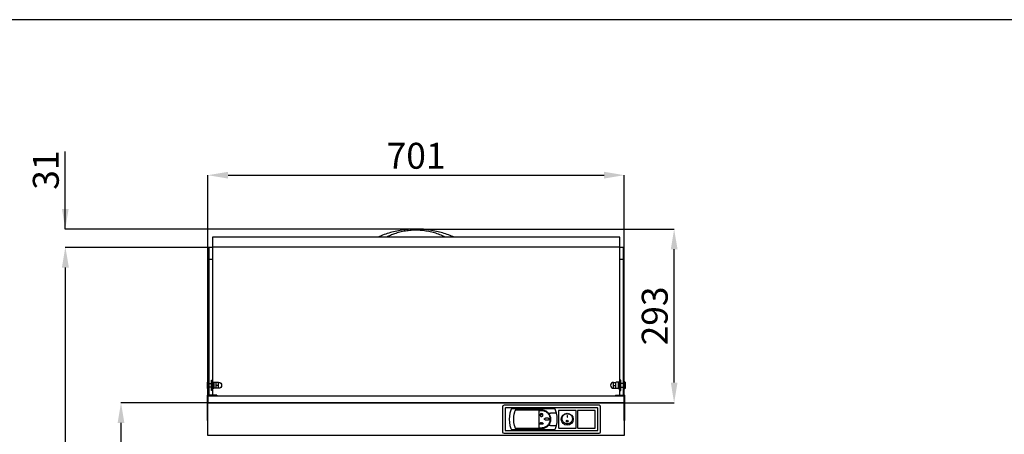
# Model space of a CAD drawing. Extents: x -10749 to 9572, y -26130 to 24165.
# Drawn here: x -9897 to -8239, y 1790 to 2489 of the extents above; entities that cross this region are included whole.
import ezdxf

# ---------------------------------------------------------------- set-up
doc = ezdxf.new("R2010")
doc.units = 0
doc.header["$LTSCALE"] = 80
doc.header["$MEASUREMENT"] = 0
doc.header["$PDMODE"] = 3
doc.header["$PDSIZE"] = 5
doc.layers.get('0').update_dxf_attribs({"color": 255, "linetype": 'CONTINUOUS'})
doc.layers.get('Defpoints').update_dxf_attribs({"linetype": 'CONTINUOUS'})
doc.layers.add('ACOTA', color=50, linetype='CONTINUOUS')
doc.layers.add('FORMATO', color=180, linetype='CONTINUOUS')
doc.styles.add('SLDTEXTSTYLE1', font='TXT', dxfattribs={"width": 0.7})
doc.dimstyles.new('SLDDIMSTYLE1', dxfattribs={"dimtxt": 43.661418, "dimasz": 34, "dimexe": 0, "dimexo": 0.0625, "dimgap": 10.915354, "dimtad": 1, "dimdec": 1, "dimrnd": 1e-09, "dimzin": 12, "dimdsep": 46, "dimtxsty": 'SLDTEXTSTYLE1', "dimsah": 1, "dimcen": 0.09, "dimadec": 0, "dimazin": 0, "dimtfac": 1, "dimtdec": 1, "dimtofl": 0, "dimtmove": 0, "dimatfit": 3, "dimfxl": 0, "dimtolj": 1, "dimtzin": 12, "dimarcsym": 0})

# ---------------------------------------------------------------- blocks, each defined once
blk = doc.blocks.new('A$C21404')
at = {"linetype": 'Continuous'}
for p, q in [((2.9, 33.5), (1.3, 28.5)), ((3.5, 34.8), (2.9, 33.5)), ((5.3, 36), (75.7, 36)), ((55, 33.3), (10.3, 33.3)), ((78.1, 33.5), (77.5, 34.8)), ((79.7, 28.5), (78.1, 33.5)), ((8.6, 28.5), (8.9, 29.3)), ((55, 32.3), (49.8, 32.3)), ((49.8, 32.3), (49.8, 3.8)), ((53.9, 27.6), (54, 27.4)), ((54.4, 28.5), (54.4, 25.2)), ((54.4, 28.5), (54.6, 28.5)), ((54.6, 25.2), (54.4, 25.2)), ((54.6, 28.5), (54.6, 25.2)), ((55, 27.6), (55, 27.4)), ((66.1, 28.5), (69.7, 28.5)), ((79.7, 28.5), (69.7, 28.5)), ((1.3, 7.5), (2.9, 2.5)), ((2.9, 2.5), (3.5, 1.2)), ((75.7, 0), (5.3, 0)), ((8.9, 6.7), (8.7, 7.5)), ((8.9, 6.7), (10.3, 2.8)), ((10.3, 2.8), (55, 2.8)), ((49.8, 3.8), (55, 3.8)), ((51.8, 10.7), (52.2, 10.7)), ((51.8, 10.7), (51.8, 10.5)), ((51.8, 10.5), (57.2, 10.5)), ((52.1, 11.2), (51.9, 11.1)), ((52.2, 10.7), (51.9, 11.1)), ((52.5, 10.7), (52.1, 11.2)), ((52.5, 10.7), (54.3, 10.7)), ((53.4, 12.2), (52.9, 12.2)), ((52.9, 12.2), (52.9, 12)), ((53.5, 12), (52.9, 12)), ((53.3, 12.7), (53.1, 12.6)), ((53.4, 12.2), (53.1, 12.6)), ((53.6, 12.3), (53.3, 12.7)), ((54.3, 10.7), (53.5, 12)), ((53.6, 12.3), (53.7, 12.7)), ((53.7, 12.7), (53.9, 12.6)), ((53.7, 12.1), (53.9, 12.6)), ((54.5, 10.8), (53.7, 12.1)), ((54.5, 10.8), (55.3, 12.1)), ((54.7, 10.7), (55.5, 12)), ((54.7, 10.7), (56.5, 10.7)), ((55.1, 12.6), (55.3, 12.7)), ((55.3, 12.1), (55.1, 12.6)), ((55.4, 12.3), (55.3, 12.7)), ((55.4, 12.3), (55.7, 12.7)), ((55.5, 12), (56.1, 12)), ((55.6, 12.2), (55.9, 12.6)), ((55.6, 12.2), (56.1, 12.2)), ((55.7, 12.7), (55.9, 12.6)), ((56.1, 12.2), (56.1, 12)), ((56.5, 10.7), (56.9, 11.2)), ((56.7, 10.7), (57, 11.2)), ((56.7, 10.7), (57.2, 10.7)), ((56.9, 11.2), (57, 11.2)), ((57.2, 10.7), (57.2, 10.5)), ((69.7, 7.5), (66, 7.5)), ((69.7, 7.5), (79.7, 7.5)), ((77.5, 1.2), (78.1, 2.5)), ((78.1, 2.5), (79.7, 7.5))]:
    blk.add_line(p, q, dxfattribs=at)
for centre, radius, start, end in [((42.5, 18), 42.5, 165.6965, 194.3035), ((47.5, 18), 40.3, 164.9479, 195.1833), ((55, 18), 15.2, 316.2556, 43.2833), ((38.5, 18), 42.5, 345.6965, 14.3035)]:
    blk.add_arc(centre, radius, start, end, dxfattribs=at)
for points, knots in [([(5.3, 36), (5.1, 36), (4.7, 35.9), (4.1, 35.6), (3.7, 35.2), (3.5, 34.9), (3.5, 34.8)], [0, 0, 0, 0, 0.265693, 0.531004, 0.806561, 1, 1, 1, 1]), ([(10.3, 33.3), (10, 32.7), (9.5, 31.4), (9.1, 30), (8.9, 29.3)], [0, 0, 0, 0, 0.49816, 1, 1, 1, 1]), ([(66.1, 28.5), (65.5, 29.1), (64.3, 30.3), (62.1, 31.6), (59.7, 32.6), (57.3, 33.2), (55.7, 33.3), (55, 33.3)], [0, 0, 0, 0, 0.2044598, 0.4148672, 0.6193107, 0.8298676, 1, 1, 1, 1]), ([(77.5, 34.8), (77.4, 35), (77.2, 35.4), (76.6, 35.8), (76.1, 36), (75.8, 36), (75.7, 36)], [0, 0, 0, 0, 0.304261, 0.609123, 0.897398, 1, 1, 1, 1]), ([(53.9, 27.6), (53.7, 27.5), (53.1, 27.3), (52.5, 26.8), (52.1, 26), (52, 25.2), (52.1, 24.3), (52.5, 23.6), (53.2, 23), (53.9, 22.7), (54.8, 22.7), (55.6, 22.9), (56.3, 23.4), (56.8, 24.1), (57, 24.9), (56.9, 25.8), (56.6, 26.6), (56, 27.2), (55.5, 27.5), (55.1, 27.6), (55, 27.6)], [0, 0, 0, 0, 0.0577627, 0.11552, 0.1734052, 0.2314213, 0.2894566, 0.3474215, 0.4052937, 0.4630971, 0.5208661, 0.5786238, 0.6363872, 0.6941756, 0.7520207, 0.8099534, 0.8679716, 0.9260079, 0.9839475, 1, 1, 1, 1]), ([(54, 27.4), (53.7, 27.3), (53.2, 27.2), (52.7, 26.6), (52.3, 25.9), (52.2, 25.2), (52.3, 24.4), (52.7, 23.7), (53.3, 23.2), (54, 22.9), (54.8, 22.9), (55.5, 23.1), (56.1, 23.6), (56.6, 24.2), (56.8, 25), (56.7, 25.7), (56.4, 26.5), (55.9, 27), (55.4, 27.3), (55.1, 27.4), (55, 27.4)], [0, 0, 0, 0, 0.057763, 0.115522, 0.173403, 0.231413, 0.289447, 0.347417, 0.405295, 0.463102, 0.520869, 0.578623, 0.636384, 0.694174, 0.752024, 0.809963, 0.867982, 0.926013, 0.983947, 1, 1, 1, 1]), ([(55, 3.8), (55.8, 3.8), (57.4, 3.9), (59.7, 4.5), (61.9, 5.5), (63.9, 6.8), (65.7, 8.5), (67.1, 10.4), (68.2, 12.6), (69, 14.9), (69.3, 17.2), (69.2, 19.6), (68.8, 22), (67.9, 24.2), (66.7, 26.3), (65.2, 28.1), (63.3, 29.7), (61.2, 30.9), (59, 31.8), (56.9, 32.2), (55.5, 32.3), (55, 32.3)], [0, 0, 0, 0, 0.05342, 0.106841, 0.160248, 0.213657, 0.267317, 0.320976, 0.374805, 0.428633, 0.482191, 0.535748, 0.58902, 0.642294, 0.695704, 0.749116, 0.802877, 0.856637, 0.910418, 0.964197, 1, 1, 1, 1]), ([(67.5, 18.3), (67.5, 18.5), (67.4, 18.7), (67.2, 19.2), (66.7, 19.6), (66.1, 19.9), (65.5, 20.1), (64.7, 20.3), (63.8, 20.4), (63, 20.4), (62.4, 20.3), (61.7, 20.2), (61.1, 20), (60.6, 19.8), (60.1, 19.5), (59.7, 19.2), (59.4, 18.7), (59.3, 18.3), (59.4, 17.9), (59.7, 17.5), (60.2, 17.1), (60.8, 16.8), (61.4, 16.6), (62.1, 16.4), (62.7, 16.3), (63.4, 16.3), (64.1, 16.3), (64.7, 16.4), (65.4, 16.5), (65.9, 16.7), (66.5, 17), (67, 17.4), (67.4, 17.8), (67.5, 18.1), (67.5, 18.3), (67.5, 18.3)], [0, 0, 0, 0, 0.0189536, 0.0419879, 0.0776922, 0.1101978, 0.1426356, 0.1750481, 0.2397887, 0.2720657, 0.3043443, 0.3366283, 0.3689231, 0.4012435, 0.4237782, 0.459291, 0.4805024, 0.501903, 0.5200889, 0.5434634, 0.580242, 0.6139246, 0.6475377, 0.6811248, 0.7147008, 0.7482719, 0.7818427, 0.8154162, 0.8489972, 0.8825963, 0.9089056, 0.9504116, 0.9734105, 0.9925931, 1, 1, 1, 1]), ([(3.5, 1.2), (3.6, 1), (3.8, 0.6), (4.4, 0.2), (4.9, 0), (5.2, 0), (5.3, 0)], [0, 0, 0, 0, 0.3042599, 0.6091236, 0.8973987, 1, 1, 1, 1]), ([(52.9, 9.5), (52.9, 9.5), (52.9, 9.5), (53, 9.6), (53, 9.6), (53, 9.7), (53.1, 9.7), (53.1, 9.8), (53.1, 9.8), (53.1, 9.9), (53.1, 9.9), (53.1, 10), (53.1, 10), (53, 10.1), (53, 10.1), (53, 10.2), (52.9, 10.2), (52.9, 10.2), (52.8, 10.2), (52.8, 10.1), (52.8, 10.1), (52.7, 10.1), (52.7, 10), (52.7, 9.9), (52.7, 9.9), (52.7, 9.8), (52.7, 9.8), (52.7, 9.7), (52.7, 9.6), (52.8, 9.6), (52.8, 9.6), (52.8, 9.6), (52.9, 9.5), (52.9, 9.5), (52.9, 9.5)], [0, 0, 0, 0, 0.026024, 0.051926, 0.093384, 0.125766, 0.158093, 0.190397, 0.22269, 0.254978, 0.287266, 0.31956, 0.351864, 0.38419, 0.412682, 0.456994, 0.483708, 0.510564, 0.534971, 0.568705, 0.593733, 0.618725, 0.658163, 0.697547, 0.736909, 0.776265, 0.815627, 0.855012, 0.890026, 0.916616, 0.937819, 0.972849, 0.986205, 1, 1, 1, 1]), ([(54.5, 8.9), (54.5, 8.9), (54.5, 8.9), (54.6, 8.9), (54.6, 9), (54.7, 9), (54.7, 9.1), (54.7, 9.2), (54.7, 9.3), (54.7, 9.4), (54.7, 9.5), (54.7, 9.5), (54.7, 9.6), (54.7, 9.7), (54.6, 9.8), (54.6, 9.8), (54.5, 9.8), (54.5, 9.8), (54.4, 9.8), (54.4, 9.8), (54.3, 9.7), (54.3, 9.7), (54.3, 9.6), (54.2, 9.5), (54.2, 9.4), (54.2, 9.3), (54.2, 9.3), (54.2, 9.2), (54.3, 9.1), (54.3, 9), (54.3, 9), (54.4, 8.9), (54.4, 8.9), (54.4, 8.9), (54.5, 8.9), (54.5, 8.9)], [0, 0, 0, 0, 0.020171, 0.040227, 0.074841, 0.104978, 0.135054, 0.165106, 0.224996, 0.254852, 0.284709, 0.333059, 0.370235, 0.398962, 0.44445, 0.469485, 0.490282, 0.511193, 0.529902, 0.558591, 0.582152, 0.616427, 0.65063, 0.684805, 0.718968, 0.753127, 0.787285, 0.821446, 0.855619, 0.889816, 0.914542, 0.933975, 0.952292, 0.98012, 1, 1, 1, 1]), ([(55, 2.8), (55.8, 2.8), (57.5, 2.9), (60, 3.6), (62.3, 4.6), (64.3, 5.9), (65.5, 7), (66, 7.5)], [0, 0, 0, 0, 0.2015591, 0.409175, 0.6106762, 0.8177156, 1, 1, 1, 1]), ([(56.2, 9.5), (56.3, 9.5), (56.3, 9.5), (56.3, 9.6), (56.3, 9.6), (56.4, 9.6), (56.4, 9.7), (56.4, 9.7), (56.4, 9.8), (56.4, 9.8), (56.4, 9.9), (56.4, 10), (56.4, 10), (56.4, 10.1), (56.3, 10.1), (56.3, 10.1), (56.3, 10.1), (56.2, 10.1), (56.2, 10.1), (56.2, 10.1), (56.1, 10.1), (56.1, 10), (56.1, 10), (56.1, 9.9), (56.1, 9.9), (56.1, 9.8), (56.1, 9.8), (56.1, 9.7), (56.1, 9.7), (56.1, 9.6), (56.1, 9.6), (56.2, 9.6), (56.2, 9.5), (56.2, 9.5), (56.2, 9.5), (56.2, 9.5)], [0, 0, 0, 0, 0.019992, 0.039873, 0.074261, 0.104293, 0.134264, 0.164211, 0.224246, 0.254174, 0.284103, 0.332734, 0.370068, 0.398872, 0.444434, 0.469364, 0.490059, 0.510871, 0.529409, 0.557756, 0.581061, 0.615045, 0.648955, 0.682838, 0.716709, 0.750575, 0.784441, 0.81831, 0.852188, 0.886088, 0.911521, 0.951915, 0.975287, 0.994916, 1, 1, 1, 1]), ([(75.7, 0), (75.9, 0), (76.3, 0.1), (76.9, 0.4), (77.3, 0.8), (77.5, 1.1), (77.5, 1.2)], [0, 0, 0, 0, 0.265692, 0.531005, 0.80656, 1, 1, 1, 1])]:
    blk.add_open_spline(points, degree=3, knots=knots, dxfattribs=at)
blk = doc.blocks.new('A$C14742')
at = {"linetype": 'Continuous'}
for p, q in [((0, 29), (0, 1)), ((30, 30), (1, 30)), ((15.3, 21.5), (14.9, 21.5)), ((14.9, 21.5), (14.9, 18.6)), ((14.9, 18.6), (15.3, 18.6)), ((15.3, 18.6), (15.3, 21.5)), ((30, 0), (30, 30)), ((1, 0), (30, 0))]:
    blk.add_line(p, q, dxfattribs=at)
at = {"linetype": 'Continuous', "flags": 128}
blk.add_lwpolyline([(15, 7.3), (13.7, 7.3), (12.4, 7.6), (11.2, 8.1), (10.1, 8.7), (9, 9.6), (8.2, 10.5), (7.4, 11.6), (6.9, 12.7), (6.5, 14), (6.3, 15.2), (6.3, 16.5), (6.5, 17.8), (6.9, 19), (7.4, 20.2), (8.2, 21.2), (9, 22.2), (10.1, 23), (11.2, 23.6), (12.4, 24.1), (13.7, 24.4), (15, 24.5), (16.3, 24.4), (17.6, 24.1), (18.8, 23.6), (19.9, 23), (21, 22.2), (21.8, 21.2), (22.6, 20.2), (23.1, 19), (23.5, 17.8), (23.7, 16.5), (23.7, 15.2), (23.5, 14), (23.1, 12.7), (22.6, 11.6), (21.8, 10.5), (21, 9.6), (19.9, 8.7), (18.8, 8.1), (17.6, 7.6), (16.3, 7.3), (15, 7.3)], dxfattribs=at)
at = {"linetype": 'Continuous'}
for centre, radius in [((15, 15), 10), ((15, 11.7), 1.49), ((15, 11.7), 1.19)]:
    blk.add_circle(centre, radius, dxfattribs=at)
for centre, start, end in [((1, 29), 135, 180), ((1, 29), 90, 135), ((1, 1), 180, 225), ((1, 1), 225, 270)]:
    blk.add_arc(centre, 1, start, end, dxfattribs=at)
blk = doc.blocks.new('A$C8898')
at = {"linetype": 'Continuous'}
for p, q in [((0, 29), (0, 1)), ((30, 30), (1, 30)), ((30, 0), (30, 30)), ((1, 0), (30, 0))]:
    blk.add_line(p, q, dxfattribs=at)
for centre, start, end in [((1, 29), 135, 180), ((1, 29), 90, 135), ((1, 1), 180, 225), ((1, 1), 225, 270)]:
    blk.add_arc(centre, 1, start, end, dxfattribs=at)
blk = doc.blocks.new('A$C31400')
at = {"linetype": 'Continuous'}
for p, q in [((0, 44.5), (0, 2.5)), ((162.5, 47), (2.5, 47)), ((4.5, 42), (4.5, 5)), ((160, 42.5), (5, 42.5)), ((160.5, 5), (160.5, 42)), ((165, 2.5), (165, 44.5)), ((2.5, 0), (162.5, 0)), ((5, 4.5), (160, 4.5))]:
    blk.add_line(p, q, dxfattribs=at)
for centre, radius, start, end in [((2.5, 44.5), 2.5, 90, 180), ((5, 42), 0.5, 90, 180), ((160, 42), 0.5, 0, 90), ((162.5, 44.5), 2.5, 0, 90), ((2.5, 2.5), 2.5, 180, 270), ((5, 5), 0.5, 180, 270), ((160, 5), 0.5, 270, 0), ((162.5, 2.5), 2.5, 270, 0)]:
    blk.add_arc(centre, radius, start, end, dxfattribs=at)
blk = doc.blocks.new('A$C3640')
for name, p in [('A$C31400', (0, 0)), ('A$C21404', (11.2, 5.5)), ('A$C14742', (94, 8.5)), ('A$C8898', (126, 8.5))]:
    blk.add_blockref(name, p)
blk = doc.blocks.new('*D2927')
at = {"layer": 'ACOTA', "color": 0, "lineweight": -2}
for p, q in [((-9579.9, 1843.1), (-9579.9, 2226.7)), ((-9545.9, 2226.7), (-8912.9, 2226.7)), ((-8878.9, 1843.1), (-8878.9, 2226.7))]:
    blk.add_line(p, q, dxfattribs=at)
at = {"layer": 'ACOTA', "color": 0}
for points in [[(-9545.9, 2232.4), (-9545.9, 2221), (-9579.9, 2226.7)], [(-8912.9, 2221), (-8912.9, 2232.4), (-8878.9, 2226.7)]]:
    blk.add_solid(points, dxfattribs=at)
at = {"layer": 'Defpoints', "color": 0}
for p in [(-8878.9, 2226.7), (-9579.9, 1843.1), (-8878.9, 1843.1)]:
    blk.add_point(p, dxfattribs=at)
at = {"layer": 'ACOTA', "color": 0, "insert": (-9229.4, 2259.4), "char_height": 43.66, "attachment_point": 5, "style": 'SLDTEXTSTYLE1'}
blk.add_mtext('\\A1;701', dxfattribs=at)
blk = doc.blocks.new('*D2928')
at = {"layer": 'ACOTA', "color": 0, "lineweight": -2}
for p, q in [((-9579.9, 1843.1), (-9726.3, 1843.1)), ((-9726.3, 1809.1), (-9726.3, 966.2)), ((-9523.3, 932.2), (-9726.3, 932.2))]:
    blk.add_line(p, q, dxfattribs=at)
at = {"layer": 'ACOTA', "color": 0}
for points in [[(-9720.6, 1809.1), (-9732, 1809.1), (-9726.3, 1843.1)], [(-9732, 966.2), (-9720.6, 966.2), (-9726.3, 932.2)]]:
    blk.add_solid(points, dxfattribs=at)
at = {"layer": 'Defpoints', "color": 0}
for p in [(-9579.9, 1843.1), (-9726.3, 932.2), (-9523.3, 932.2)]:
    blk.add_point(p, dxfattribs=at)
at = {"layer": 'ACOTA', "color": 0, "insert": (-9759.1, 1387.6), "char_height": 43.66, "attachment_point": 5, "rotation": 90, "style": 'SLDTEXTSTYLE1'}
blk.add_mtext('\\A1;911', dxfattribs=at)
blk = doc.blocks.new('A$C7068')
for p, q in [((0, 43), (16, 43)), ((0, 43), (0, 42)), ((0, 42), (15, 42)), ((15, 0), (15, 42)), ((16, 0), (16, 43)), ((15, 0), (16, 0))]:
    blk.add_line(p, q)
blk = doc.blocks.new('A$C7373')
at = {"color": 7, "linetype": 'Continuous'}
for p, q in [((17.1, 17.8), (15.5, 17.8)), ((15.5, 4.3), (15.5, 17.8)), ((17.1, 4.3), (17.1, 17.8)), ((5, 11.3), (5, 13.9)), ((5, 13.9), (5, 13.9)), ((5, 13.9), (9, 13.9)), ((5, 13.9), (5, 13.9)), ((5, 8.8), (5, 11.3)), ((5, 8.8), (9, 8.8)), ((5, 6.3), (5, 8.8)), ((5, 3.9), (5, 6.3)), ((5, 3.9), (9, 3.9)), ((9, 8.8), (9, 13.9)), ((9, 13.9), (9, 13.9)), ((9, 3.9), (9, 8.8)), ((12.5, 14), (9.5, 14)), ((12.5, 14), (9.5, 14)), ((9.5, 14), (9.5, 14)), ((9.5, 3.8), (12.5, 3.8)), ((9.5, 3.8), (9.5, 3.8)), ((12.5, 14), (12.5, 14)), ((12.5, 3.8), (12.5, 3.8)), ((14.5, 14.4), (13, 14.4)), ((13, 14.4), (13, 3.4)), ((13, 3.4), (14.5, 3.4)), ((14.5, 14.4), (14.5, 3.4)), ((15.5, 11.9), (14.5, 11.9)), ((14.5, 5.9), (15.5, 5.9)), ((15.5, 0), (15.5, 4.3)), ((15.5, 0), (17.1, 0)), ((21.5, 11.9), (17.1, 11.9)), ((17.1, 5.9), (21.5, 5.9)), ((17.1, 0), (17.1, 4.3)), ((23.4, 14.7), (21.5, 14.9)), ((21.5, 14.9), (21.5, 2.9)), ((21.5, 2.9), (23.4, 3.1)), ((23.5, 14.7), (23.5, 14.7)), ((23.5, 3.1), (23.5, 3.1)), ((24.5, 13.5), (24.5, 4.3)), ((24.5, 13.5), (24.5, 13.5))]:
    blk.add_line(p, q, dxfattribs=at)
for centre, radius, start, end in [((5, 8.9), 5, 90, 270), ((9.5, 13.5), 0.5, 90, 180), ((9.5, 13.5), 0.5, 89.9797, 179.9759), ((9.5, 4.3), 0.5, 180, 270), ((12.5, 13.5), 0.5, 0, 90), ((12.5, 13.5), 0.5, 0.0212, 90.0232), ((12.5, 4.3), 0.5, 270, 0), ((23.3, 13.5), 1.2, 80.4059, 85), ((23.3, 4.3), 1.2, 275, 279.5941)]:
    blk.add_arc(centre, radius, start, end, dxfattribs=at)
for points, knots in [([(23.5, 14.7), (23.6, 14.7), (23.8, 14.6), (24.1, 14.4), (24.3, 14.1), (24.5, 13.8), (24.5, 13.6), (24.5, 13.5)], [0, 0, 0, 0, 0.218735, 0.365521, 0.605965, 0.846359, 1, 1, 1, 1]), ([(23.8, 14.6), (23.8, 14.6), (23.7, 14.7), (23.6, 14.7), (23.5, 14.7)], [0, 0, 0, 0, 0.306769, 1, 1, 1, 1]), ([(24.5, 4.3), (24.5, 4.2), (24.5, 3.9), (24.3, 3.6), (24, 3.3), (23.7, 3.2), (23.5, 3.1), (23.5, 3.1)], [0, 0, 0, 0, 0.1969457, 0.4399926, 0.6814775, 0.9213533, 1, 1, 1, 1])]:
    blk.add_open_spline(points, degree=3, knots=knots, dxfattribs=at)
blk = doc.blocks.new('A$C16858')
at = {"layer": 'Defpoints', "color": 7, "linetype": 'Continuous'}
for points, knots in [([(128.5, 0), (125.5, 1.4), (119.2, 4), (109.3, 7.3), (98.8, 10.1), (87.9, 12.2), (76.8, 13.5), (65.7, 14), (54.4, 13.7), (43.1, 12.5), (32, 10.6), (21.2, 7.9), (10.7, 4.5), (3.7, 1.7), (0.2, 0.1), (0, 0)], [0.0692873, 0.0692873, 0.0692873, 0.0692873, 0.1350533, 0.2051307, 0.2752066, 0.347254, 0.4192999, 0.4908555, 0.5624109, 0.6361403, 0.7098709, 0.7813805, 0.8528918, 0.9264451, 0.9306402, 0.9306402, 0.9306402, 0.9306402]), ([(113.2, 0.4), (110.4, 1.7), (104.8, 4.4), (95.6, 7.5), (86.1, 9.8), (76.3, 11.3), (66.4, 12), (56.4, 11.7), (46.6, 10.6), (37.1, 8.6), (28.7, 6.1), (21.4, 3.3), (17.3, 1.3), (15.3, 0.4)], [0, 0, 0, 0, 0.095754, 0.191807, 0.287553, 0.383357, 0.479472, 0.575273, 0.670093, 0.765215, 0.860042, 0.930021, 1, 1, 1, 1])]:
    blk.add_open_spline(points, degree=3, knots=knots, dxfattribs=at)
blk = doc.blocks.new('A$C14988')
for p, q in [((9, 293), (695, 293)), ((3, 272), (9, 272)), ((695, 272), (701, 272))]:
    blk.add_line(p, q)
blk.add_lwpolyline([(9, 309), (9, 42), (695, 42), (695, 309)], close=True)
blk.add_lwpolyline([(9, 292), (3, 292), (3, 42), (701, 42), (701, 292), (695, 292)])
at = {"layer": 'Defpoints', "color": 7, "linetype": 'Continuous'}
for p, q in [((302.7, 309), (302.7, 309.4)), ((400.7, 309), (400.7, 309.4))]:
    blk.add_line(p, q, dxfattribs=at)
for points in [[(302.7, 309.4), (302.5, 309.2), (302.3, 309.1), (302.1, 309)], [(401.2, 309), (401, 309.1), (400.9, 309.2), (400.7, 309.4)]]:
    blk.add_open_spline(points, degree=3, dxfattribs=at)
for name, p in [('A$C16858', (287.4, 309)), ('A$C7373', (679.5, 50.6)), ('A$C7068', (687.5, 0))]:
    blk.add_blockref(name, p)
at = {"xscale": -1}
for name, p in [('A$C7373', (24.5, 50.6)), ('A$C7068', (16.5, 0))]:
    blk.add_blockref(name, p, dxfattribs=at)
blk = doc.blocks.new('*D2956')
at = {"layer": 'ACOTA', "color": 0, "lineweight": -2}
for p, q in [((-9578.4, 2105.1), (-9819.8, 2105.1)), ((-9819.8, 966.2), (-9819.8, 2071.1)), ((-9523.4, 932.2), (-9819.8, 932.2))]:
    blk.add_line(p, q, dxfattribs=at)
at = {"layer": 'ACOTA', "color": 0}
for points in [[(-9814.1, 2071.1), (-9825.5, 2071.1), (-9819.8, 2105.1)], [(-9825.5, 966.2), (-9814.1, 966.2), (-9819.8, 932.2)]]:
    blk.add_solid(points, dxfattribs=at)
at = {"layer": 'Defpoints', "color": 0}
for p in [(-9819.8, 2105.1), (-9578.4, 2105.1), (-9523.3, 932.2)]:
    blk.add_point(p, dxfattribs=at)
at = {"layer": 'ACOTA', "color": 0, "insert": (-9852.5, 1518.6), "char_height": 43.66, "attachment_point": 5, "rotation": 90, "style": 'SLDTEXTSTYLE1'}
blk.add_mtext('\\A1;1173', dxfattribs=at)
blk = doc.blocks.new('*D2957')
at = {"layer": 'ACOTA', "color": 0, "lineweight": -2}
for p, q in [((-9820.1, 2135.9), (-9820.1, 2266.5)), ((-9820.1, 2169.9), (-9820.1, 2203.9)), ((-9229.7, 2135.9), (-9820.1, 2135.9)), ((-9578.4, 2105.1), (-9820.1, 2105.1)), ((-9820.1, 2071.1), (-9820.1, 2037.1))]:
    blk.add_line(p, q, dxfattribs=at)
at = {"layer": 'ACOTA', "color": 0}
for points in [[(-9825.8, 2169.9), (-9814.5, 2169.9), (-9820.1, 2135.9)], [(-9814.5, 2071.1), (-9825.8, 2071.1), (-9820.1, 2105.1)]]:
    blk.add_solid(points, dxfattribs=at)
at = {"layer": 'Defpoints', "color": 0}
for p in [(-9229.7, 2135.9), (-9820.1, 2105.1), (-9578.4, 2105.1)]:
    blk.add_point(p, dxfattribs=at)
at = {"layer": 'ACOTA', "color": 0, "insert": (-9852.9, 2235.2), "char_height": 43.66, "attachment_point": 5, "rotation": 90, "style": 'SLDTEXTSTYLE1'}
blk.add_mtext('\\A1;31', dxfattribs=at)
blk = doc.blocks.new('*D2963')
at = {"layer": 'ACOTA', "color": 0, "lineweight": -2}
for p, q in [((-9229.7, 2135.9), (-8794.9, 2135.9)), ((-8794.9, 1877.1), (-8794.9, 2101.9)), ((-8878.8, 1843.1), (-8794.9, 1843.1))]:
    blk.add_line(p, q, dxfattribs=at)
at = {"layer": 'ACOTA', "color": 0}
for points in [[(-8789.2, 2101.9), (-8800.5, 2101.9), (-8794.9, 2135.9)], [(-8800.5, 1877.1), (-8789.2, 1877.1), (-8794.9, 1843.1)]]:
    blk.add_solid(points, dxfattribs=at)
at = {"layer": 'Defpoints', "color": 0}
for p in [(-9229.7, 2135.9), (-8794.9, 2135.9), (-8878.9, 1843.1)]:
    blk.add_point(p, dxfattribs=at)
at = {"layer": 'ACOTA', "color": 0, "insert": (-8827.6, 1989.5), "char_height": 43.66, "attachment_point": 5, "rotation": 90, "style": 'SLDTEXTSTYLE1'}
blk.add_mtext('\\A1;293', dxfattribs=at)

msp = doc.modelspace()

# ---------------------------------------------------------------- linework, layer by layer
for points in [[(-9579.86, 1788.05), (-9579.86, 1843.08), (-8878.88, 1843.08), (-8878.88, 1788.05)], [(-9579.37, 1843.08), (-9579.37, 1855.08), (-8879.37, 1855.08), (-8879.37, 1843.08)]]:
    msp.add_lwpolyline(points, close=True)
at = {"layer": 'FORMATO'}
msp.add_lwpolyline([(-10627.91, -4454.31), (-5789.51, -4454.31), (-5789.51, 2488.79), (-10627.91, 2488.79)], close=True, dxfattribs=at)

# ---------------------------------------------------------------- block references
for name, p in [('A$C14988', (-9581.37, 1813.07)), ('A$C3640', (-9083.88, 1791.84))]:
    msp.add_blockref(name, p)

# ---------------------------------------------------------------- dimensions: what is measured, and where the dimension line sits
at = {"layer": 'ACOTA'}
dim = msp.add_linear_dim(base=(-8878.88, 2226.68), p1=(-9579.86, 1843.08), p2=(-8878.88, 1843.08), dimstyle='SLDDIMSTYLE1', override={"dimdec": 0}, dxfattribs=at)
dim.commit()
dim.dimension.update_dxf_attribs({"geometry": '*D2927', "text_midpoint": (-9229.37, 2259.43)})
dim = msp.add_linear_dim(base=(-9820.12, 2105.08), p1=(-9229.69, 2135.91), p2=(-9578.37, 2105.08), angle=90, dimstyle='SLDDIMSTYLE1', override={"dimdec": 0}, dxfattribs=at)
dim.commit()
dim.dimension.update_dxf_attribs({"geometry": '*D2957', "text_midpoint": (-9820.12, 2235.2), "dimtype": 160})
for base, p1, p2, picture, middle in [((-8794.86, 2135.91), (-8878.88, 1843.14), (-9229.75, 2135.91), '*D2963', (-8827.61, 1989.52)), ((-9819.79, 2105.08), (-9523.32, 932.16), (-9578.37, 2105.08), '*D2956', (-9852.53, 1518.62)), ((-9726.31, 932.16), (-9579.86, 1843.08), (-9523.26, 932.16), '*D2928', (-9759.06, 1387.62))]:
    dim = msp.add_linear_dim(base=base, p1=p1, p2=p2, angle=90, dimstyle='SLDDIMSTYLE1', override={"dimdec": 0}, dxfattribs=at)
    dim.commit()
    dim.dimension.update_dxf_attribs({"geometry": picture, "text_midpoint": middle})

doc.saveas('drawing.dxf')
